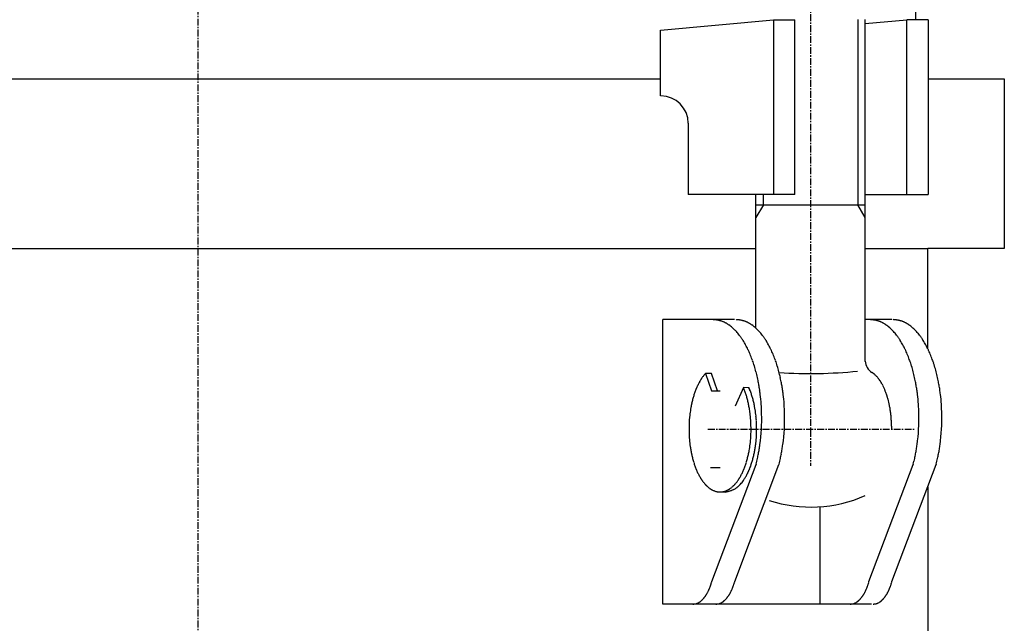
# Model space of a CAD drawing. Extents: x 1408 to 2181, y -781 to 189.
# Drawn here: x 1996 to 2176, y -578 to -467 of the extents above; entities that cross this region are included whole.
import ezdxf

# ---------------------------------------------------------------- set-up
doc = ezdxf.new("R2010")
doc.units = 0
doc.header["$MEASUREMENT"] = 0
doc.linetypes.add('DOT_CENTER', pattern=[2, 1.25, -0.25, 0.25, -0.25])
doc.layers.get('0').update_dxf_attribs({"linetype": 'CONTINUOUS'})
doc.layers.add('1', color=7, linetype='CONTINUOUS')
doc.layers.add('976', color=7, linetype='CONTINUOUS')

# ---------------------------------------------------------------- blocks, each defined once
blk = doc.blocks.new('_7__2')
at = {"layer": '1', "color": 2, "linetype": 'DOT_CENTER'}
for p, q in [((2140.35, -434.46), (2140.35, -549)), ((2121.55, -542.27), (2159.5, -542.27))]:
    blk.add_line(p, q, dxfattribs=at)
at = {"layer": '1', "color": 7, "linetype": 'CONTINUOUS'}
for p, q in [((2159.6, -467.49), (2159.6, -464.97)), ((2112.87, -469.34), (2133.58, -467.49)), ((2133.58, -467.49), (2133.58, -499.39)), ((2133.58, -467.49), (2137.49, -467.49)), ((2137.49, -499.39), (2137.49, -467.49)), ((2150.35, -529.92), (2150.35, -467.42)), ((2150.35, -468.17), (2157.93, -467.49)), ((2161.84, -467.49), (2157.93, -467.49)), ((2157.93, -499.39), (2157.93, -467.49)), ((2161.84, -467.49), (2161.84, -499.39)), ((2112.87, -481.39), (2112.87, -469.34)), ((2112.98, -481.39), (2112.87, -481.39)), ((2117.98, -486.39), (2117.98, -499.39)), ((2134.58, -499.39), (2117.98, -499.39)), ((2130.35, -523.84), (2130.35, -499.39)), ((2137.49, -499.39), (2134.58, -499.39)), ((2150.35, -499.39), (2159.17, -499.39)), ((2159.17, -499.39), (2161.84, -499.39)), ((2130.35, -501.27), (2150.35, -501.27)), ((2113.33, -574.27), (2113.33, -522.27)), ((2126.43, -522.27), (2113.33, -522.27)), ((2113.33, -574.27), (2113.33, -522.27)), ((2155.18, -522.27), (2150.35, -522.27)), ((2121.1, -532.13), (2122.23, -535.27)), ((2122.25, -532.13), (2121.11, -532.12)), ((2123.31, -535.27), (2122.25, -532.13)), ((2128.06, -534.7), (2126.57, -538.09)), ((2129.08, -534.74), (2128.06, -534.7)), ((2122.2, -535.27), (2123.78, -535.27)), ((2122.27, -570.16), (2130.36, -548.75)), ((2126.46, -570.16), (2134.55, -548.75)), ((2130.37, -548.69), (2130.36, -548.75)), ((2134.57, -548.69), (2134.55, -548.75)), ((2151.02, -570.16), (2159.11, -548.75)), ((2155.21, -570.16), (2163.31, -548.75)), ((2159.12, -548.69), (2159.11, -548.75)), ((2163.32, -548.69), (2163.31, -548.75)), ((2122.04, -549.27), (2123.78, -549.27)), ((2123.82, -553.77), (2124.74, -553.77)), ((2142.08, -574.27), (2142.08, -556.46)), ((2122.73, -574.27), (2113.33, -574.27)), ((2151.48, -574.27), (2122.73, -574.27))]:
    blk.add_line(p, q, dxfattribs=at)
at = {"layer": '1', "color": 2, "linetype": 'CONTINUOUS'}
for p, q in [((2148.99, -467.42), (2148.99, -501.27)), ((2131.7, -501.27), (2131.7, -499.39)), ((2131.7, -501.27), (2130.35, -503.61)), ((2150.35, -503.61), (2148.99, -501.27))]:
    blk.add_line(p, q, dxfattribs=at)
at = {"layer": '1', "color": 7, "linetype": 'CONTINUOUS'}
for centre, radius, start, end in [((2112.98, -486.39), 5, 0, 90), ((2114.62, -599.67), 77.8, 84.0639, 84.1746), ((2119.99, -548.04), 25.89, 83.7316, 84.0639), ((2121.13, -537.68), 15.47, 83.1763, 83.7316), ((2121.66, -533.23), 11, 82.3961, 83.1763), ((2121.99, -530.76), 8.5, 81.3885, 82.3961), ((2122.23, -529.18), 6.9, 80.1512, 81.3885), ((2122.42, -528.09), 5.8, 78.682, 80.1512), ((2122.58, -527.31), 5, 76.9797, 78.682), ((2122.71, -526.72), 4.39, 75.045, 76.9797), ((2122.83, -526.27), 3.92, 72.881, 75.045), ((2122.88, -526.1), 3.75, 70.4337, 72.881), ((2122.74, -526.51), 4.19, 68.2417, 70.4337), ((2122.72, -526.55), 4.23, 66.0639, 68.2417), ((2122.49, -527.06), 4.79, 64.137, 66.0639), ((2122.48, -527.09), 4.82, 62.2176, 64.137), ((2122.15, -527.72), 5.53, 60.541, 62.2176), ((2122.15, -527.72), 5.53, 58.8626, 60.541), ((2121.69, -528.49), 6.43, 57.4171, 58.8626), ((2121.71, -528.44), 6.38, 55.9601, 57.4171), ((2121.07, -529.4), 7.52, 54.7263, 55.9601), ((2121.12, -529.32), 7.44, 51.9253, 54.7263), ((2120.68, -529.88), 8.15, 49.3747, 51.9253), ((2120.68, -529.89), 8.16, 46.8328, 49.3747), ((2120.05, -530.56), 9.07, 44.5489, 46.8328), ((2118.82, -599.67), 77.8, 84.0639, 84.1746), ((2124.19, -548.04), 25.89, 83.7316, 84.0639), ((2125.32, -537.68), 15.47, 83.1763, 83.7316), ((2125.86, -533.23), 11, 82.3961, 83.1763), ((2126.19, -530.76), 8.5, 81.3885, 82.3961), ((2126.42, -529.18), 6.9, 80.1512, 81.3885), ((2126.61, -528.09), 5.8, 78.682, 80.1512), ((2126.77, -527.31), 5, 76.9797, 78.682), ((2126.91, -526.72), 4.39, 75.045, 76.9797), ((2127.03, -526.27), 3.92, 72.881, 75.045), ((2127.08, -526.1), 3.75, 70.4337, 72.881), ((2126.93, -526.51), 4.19, 68.2417, 70.4337), ((2126.92, -526.55), 4.23, 66.0639, 68.2417), ((2126.69, -527.06), 4.79, 64.137, 66.0639), ((2126.68, -527.09), 4.82, 62.2176, 64.137), ((2126.35, -527.72), 5.53, 60.541, 62.2176), ((2126.34, -527.72), 5.53, 58.8626, 60.541), ((2125.88, -528.49), 6.43, 57.4171, 58.8626), ((2125.91, -528.44), 6.38, 55.9601, 57.4171), ((2125.27, -529.4), 7.52, 54.7263, 55.9601), ((2125.32, -529.32), 7.44, 51.9253, 54.7263), ((2124.88, -529.88), 8.15, 49.3747, 51.9253), ((2124.87, -529.89), 8.16, 46.8328, 49.3747), ((2124.25, -530.56), 9.07, 44.5489, 46.8328), ((2143.37, -599.67), 77.8, 84.0639, 84.1746), ((2148.74, -548.04), 25.89, 83.7316, 84.0639), ((2149.88, -537.68), 15.47, 83.1763, 83.7316), ((2150.41, -533.23), 11, 82.3961, 83.1763), ((2150.74, -530.76), 8.5, 81.3885, 82.3961), ((2150.98, -529.18), 6.9, 80.1512, 81.3885), ((2151.17, -528.09), 5.8, 78.682, 80.1512), ((2151.33, -527.31), 5, 76.9797, 78.682), ((2151.46, -526.72), 4.39, 75.045, 76.9797), ((2151.59, -526.27), 3.92, 72.881, 75.045), ((2151.64, -526.1), 3.75, 70.4337, 72.881), ((2151.49, -526.51), 4.19, 68.2417, 70.4337), ((2151.47, -526.55), 4.23, 66.0639, 68.2417), ((2151.25, -527.06), 4.79, 64.137, 66.0639), ((2151.23, -527.09), 4.82, 62.2176, 64.137), ((2150.9, -527.72), 5.53, 60.541, 62.2176), ((2150.9, -527.72), 5.53, 58.8626, 60.541), ((2150.44, -528.49), 6.43, 57.4171, 58.8626), ((2150.47, -528.44), 6.38, 55.9601, 57.4171), ((2149.82, -529.4), 7.52, 54.7263, 55.9601), ((2149.87, -529.32), 7.44, 51.9253, 54.7263), ((2149.44, -529.88), 8.15, 49.3747, 51.9253), ((2149.43, -529.89), 8.16, 46.8328, 49.3747), ((2148.8, -530.56), 9.07, 44.5489, 46.8328), ((2147.57, -599.67), 77.8, 84.0639, 84.1746), ((2152.94, -548.04), 25.89, 83.7316, 84.0639), ((2154.08, -537.68), 15.47, 83.1763, 83.7316), ((2154.61, -533.23), 11, 82.3961, 83.1763), ((2154.94, -530.76), 8.5, 81.3885, 82.3961), ((2155.18, -529.18), 6.9, 80.1512, 81.3885), ((2155.37, -528.09), 5.8, 78.682, 80.1512), ((2155.52, -527.31), 5, 76.9797, 78.682), ((2155.66, -526.72), 4.39, 75.045, 76.9797), ((2155.78, -526.27), 3.92, 72.881, 75.045), ((2155.83, -526.1), 3.75, 70.4337, 72.881), ((2155.68, -526.51), 4.19, 68.2417, 70.4337), ((2155.67, -526.55), 4.23, 66.0639, 68.2417), ((2155.44, -527.06), 4.79, 64.137, 66.0639), ((2155.43, -527.09), 4.82, 62.2176, 64.137), ((2155.1, -527.72), 5.53, 60.541, 62.2176), ((2155.1, -527.72), 5.53, 58.8626, 60.541), ((2154.63, -528.49), 6.43, 57.4171, 58.8626), ((2154.66, -528.44), 6.38, 55.9601, 57.4171), ((2154.02, -529.4), 7.52, 54.7263, 55.9601), ((2154.07, -529.32), 7.44, 51.9253, 54.7263), ((2153.63, -529.88), 8.15, 49.3747, 51.9253), ((2153.62, -529.89), 8.16, 46.8328, 49.3747), ((2153, -530.56), 9.07, 44.5489, 46.8328), ((2120.02, -530.59), 9.12, 42.2767, 44.5489), ((2119.17, -531.36), 10.26, 39.9858, 42.2767), ((2118.98, -531.52), 10.52, 37.7494, 39.9858), ((2117.52, -532.65), 12.36, 36.7974, 37.7494), ((2118.57, -531.87), 11.05, 35.7325, 36.7974), ((2116.58, -533.3), 13.5, 34.8608, 35.7325), ((2117.86, -532.41), 11.94, 33.8751, 34.8608), ((2115.46, -534.02), 14.83, 33.0814, 33.8751), ((2124.21, -530.59), 9.12, 42.2767, 44.5489), ((2123.37, -531.36), 10.26, 39.9858, 42.2767), ((2123.17, -531.52), 10.52, 37.7494, 39.9858), ((2121.72, -532.65), 12.36, 36.7974, 37.7494), ((2122.76, -531.87), 11.05, 35.7325, 36.7974), ((2120.77, -533.3), 13.5, 34.8608, 35.7325), ((2122.05, -532.41), 11.94, 33.8751, 34.8608), ((2119.65, -534.02), 14.83, 33.0814, 33.8751), ((2148.77, -530.59), 9.12, 42.2767, 44.5489), ((2147.93, -531.36), 10.26, 39.9858, 42.2767), ((2147.73, -531.52), 10.52, 37.7494, 39.9858), ((2146.27, -532.65), 12.36, 36.7974, 37.7494), ((2147.32, -531.87), 11.05, 35.7325, 36.7974), ((2145.33, -533.3), 13.5, 34.8608, 35.7325), ((2146.61, -532.41), 11.94, 33.8751, 34.8608), ((2144.21, -534.02), 14.83, 33.0814, 33.8751), ((2152.97, -530.59), 9.12, 42.2767, 44.5489), ((2152.12, -531.36), 10.26, 39.9858, 42.2767), ((2151.93, -531.52), 10.52, 37.7494, 39.9858), ((2150.47, -532.65), 12.36, 36.7974, 37.7494), ((2151.52, -531.87), 11.05, 35.7325, 36.7974), ((2149.53, -533.3), 13.5, 34.8608, 35.7325), ((2150.81, -532.41), 11.94, 33.8751, 34.8608), ((2148.41, -534.02), 14.83, 33.0814, 33.8751), ((2117.04, -532.99), 12.95, 32.1724, 33.0814), ((2114.94, -534.31), 15.43, 30.4627, 32.1724), ((2115.23, -534.14), 15.09, 28.715, 30.4627), ((2113.22, -535.24), 17.38, 27.198, 28.715), ((2113.61, -535.04), 16.95, 25.6424, 27.198), ((2121.23, -532.99), 12.95, 32.1724, 33.0814), ((2119.13, -534.31), 15.43, 30.4627, 32.1724), ((2119.43, -534.14), 15.09, 28.715, 30.4627), ((2117.42, -535.24), 17.38, 27.198, 28.715), ((2117.8, -535.04), 16.95, 25.6424, 27.198), ((2145.79, -532.99), 12.95, 32.1724, 33.0814), ((2143.69, -534.31), 15.43, 30.4627, 32.1724), ((2143.98, -534.14), 15.09, 28.715, 30.4627), ((2141.97, -535.24), 17.38, 27.198, 28.715), ((2142.36, -535.04), 16.95, 25.6424, 27.198), ((2149.99, -532.99), 12.95, 32.1724, 33.0814), ((2147.88, -534.31), 15.43, 30.4627, 32.1724), ((2148.18, -534.14), 15.09, 28.715, 30.4627), ((2146.17, -535.24), 17.38, 27.198, 28.715), ((2146.55, -535.04), 16.95, 25.6424, 27.198), ((2110.01, -536.77), 20.94, 25.0129, 25.6424), ((2112.33, -535.69), 18.38, 23.507, 25.0129), ((2109.08, -537.1), 21.91, 22.184, 23.507), ((2110.7, -536.44), 20.17, 20.7465, 22.184), ((2106.76, -537.93), 24.38, 19.5573, 20.7465), ((2114.2, -536.77), 20.94, 25.0129, 25.6424), ((2116.52, -535.69), 18.38, 23.507, 25.0129), ((2113.28, -537.1), 21.91, 22.184, 23.507), ((2114.89, -536.44), 20.17, 20.7465, 22.184), ((2110.96, -537.93), 24.38, 19.5573, 20.7465), ((2138.76, -536.77), 20.94, 25.0129, 25.6424), ((2141.08, -535.69), 18.38, 23.507, 25.0129), ((2137.84, -537.1), 21.91, 22.184, 23.507), ((2139.45, -536.44), 20.17, 20.7465, 22.184), ((2135.51, -537.93), 24.38, 19.5573, 20.7465), ((2142.96, -536.77), 20.94, 25.0129, 25.6424), ((2145.27, -535.69), 18.38, 23.507, 25.0129), ((2142.03, -537.1), 21.91, 22.184, 23.507), ((2143.65, -536.44), 20.17, 20.7465, 22.184), ((2139.71, -537.93), 24.38, 19.5573, 20.7465), ((2108.8, -537.21), 22.22, 18.2522, 19.5573), ((2103.99, -538.79), 27.28, 17.1486, 18.2522), ((2106.87, -537.9), 24.27, 15.8627, 17.1486), ((2113, -537.21), 22.22, 18.2522, 19.5573), ((2108.19, -538.79), 27.28, 17.1486, 18.2522), ((2111.06, -537.9), 24.27, 15.8627, 17.1486), ((2152.81, -529.8), 2.47, -178.4185, -120.857), ((2137.55, -537.21), 22.22, 18.2522, 19.5573), ((2132.75, -538.79), 27.28, 17.1486, 18.2522), ((2135.62, -537.9), 24.27, 15.8627, 17.1486), ((2141.75, -537.21), 22.22, 18.2522, 19.5573), ((2136.94, -538.79), 27.28, 17.1486, 18.2522), ((2139.82, -537.9), 24.27, 15.8627, 17.1486), ((2127.4, -537.69), 8.41, 145.9553, 146.915), ((2127.28, -537.61), 8.27, 144.9793, 145.9553), ((2126.87, -537.32), 7.77, 142.9008, 144.9793), ((2126.4, -536.97), 7.18, 140.6527, 142.9008), ((2126.09, -536.71), 6.77, 138.4144, 140.6527), ((2125.61, -536.28), 6.13, 137.2578, 138.4144), ((2101.94, -539.3), 29.39, 14.8008, 15.8627), ((2105.25, -538.43), 25.97, 13.5992, 14.8008), ((2099.49, -539.82), 31.9, 12.6208, 13.5992), ((2103.36, -538.96), 27.93, 11.4737, 12.6208), ((2106.14, -539.3), 29.39, 14.8008, 15.8627), ((2109.44, -538.43), 25.97, 13.5992, 14.8008), ((2140.35, -448.21), 83.91, -93.937, -84.116), ((2103.68, -539.82), 31.9, 12.6208, 13.5992), ((2107.55, -538.96), 27.93, 11.4737, 12.6208), ((2150.08, -534.33), 2.83, 56.9865, 58.9561), ((2149.83, -534.72), 3.29, 55.2913, 56.9865), ((2149.81, -534.74), 3.32, 53.6059, 55.2913), ((2149.44, -535.24), 3.94, 52.1838, 53.6059), ((2149.45, -535.24), 3.94, 50.7604, 52.1838), ((2148.91, -535.9), 4.78, 49.5898, 50.7604), ((2148.94, -535.86), 4.74, 46.8823, 49.5898), ((2148.61, -536.22), 5.22, 44.4336, 46.8823), ((2148.6, -536.23), 5.24, 41.9958, 44.4336), ((2148.12, -536.66), 5.88, 39.8276, 41.9958), ((2148.08, -536.69), 5.93, 37.6765, 39.8276), ((2130.7, -539.3), 29.39, 14.8008, 15.8627), ((2134, -538.43), 25.97, 13.5992, 14.8008), ((2128.24, -539.82), 31.9, 12.6208, 13.5992), ((2132.11, -538.96), 27.93, 11.4737, 12.6208), ((2134.89, -539.3), 29.39, 14.8008, 15.8627), ((2138.2, -538.43), 25.97, 13.5992, 14.8008), ((2132.44, -539.82), 31.9, 12.6208, 13.5992), ((2136.31, -538.96), 27.93, 11.4737, 12.6208), ((2131.74, -539.97), 13.32, 156.82, 157.5003), ((2131.15, -539.72), 12.69, 156.1054, 156.82), ((2130.92, -539.62), 12.43, 155.3762, 156.1054), ((2130.36, -539.36), 11.81, 153.8411, 155.3762), ((2129.62, -539), 10.99, 152.1909, 153.8411), ((2129.14, -538.74), 10.44, 150.4546, 152.1909), ((2128.56, -538.42), 9.78, 148.7021, 150.4546), ((2127.99, -538.07), 9.11, 147.8164, 148.7021), ((2127.86, -537.99), 8.95, 146.915, 147.8164), ((2115.89, -539.94), 13.24, 22.4977, 23.1821), ((2116.64, -540.12), 13.55, 22.0082, 23.4139), ((2098.33, -539.98), 33.06, 9.9824, 11.4737), ((2100.65, -539.57), 30.71, 8.3765, 9.9824), ((2102.53, -539.98), 33.06, 9.9824, 11.4737), ((2104.85, -539.57), 30.71, 8.3765, 9.9824), ((2147.28, -537.31), 6.94, 36.6214, 37.6765), ((2147.85, -536.89), 6.24, 35.4472, 36.6214), ((2146.78, -537.65), 7.55, 34.4765, 35.4472), ((2147.46, -537.18), 6.72, 33.3863, 34.4765), ((2146.17, -538.03), 8.26, 32.4989, 33.3863), ((2147, -537.5), 7.28, 31.491, 32.4989), ((2145.45, -538.45), 9.11, 30.6851, 31.491), ((2146.47, -537.84), 7.91, 29.7577, 30.6851), ((2144.57, -538.93), 10.1, 29.031, 29.7577), ((2145.85, -538.22), 8.64, 28.1818, 29.031), ((2144.2, -539.1), 10.51, 26.6081, 28.1818), ((2144.56, -538.93), 10.11, 24.9738, 26.6081), ((2143.04, -539.63), 11.78, 23.5714, 24.9738), ((2127.08, -539.98), 33.06, 9.9824, 11.4737), ((2129.4, -539.57), 30.71, 8.3765, 9.9824), ((2131.28, -539.98), 33.06, 9.9824, 11.4737), ((2133.6, -539.57), 30.71, 8.3765, 9.9824), ((2135.87, -541.36), 17.69, 164.1035, 165.3119), ((2134.8, -541.06), 16.57, 162.9013, 164.1035), ((2134.29, -540.9), 16.04, 161.6594, 162.9013), ((2133.29, -540.57), 14.98, 160.33, 161.6594), ((2132.87, -540.42), 14.53, 158.9594, 160.33), ((2132.05, -540.1), 13.65, 157.5003, 158.9594), ((2115.48, -540.12), 13.69, 21.0426, 22.4977), ((2114.73, -540.4), 14.49, 19.668, 21.0426), ((2114.23, -540.58), 15.03, 18.3426, 19.668), ((2113.32, -540.89), 15.99, 17.0967, 18.3426), ((2112.71, -541.07), 16.63, 15.8985, 17.0967), ((2111.74, -541.35), 17.63, 14.6861, 15.8985), ((2116.47, -540.19), 13.73, 20.5563, 22.0082), ((2115.39, -540.59), 14.89, 19.2167, 20.5563), ((2115.2, -540.66), 15.09, 17.8954, 19.2167), ((2113.88, -541.09), 16.47, 16.6848, 17.8954), ((2113.67, -541.15), 16.7, 15.4474, 16.6848), ((2095.66, -540.3), 35.75, 6.9971, 8.3765), ((2097.57, -540.07), 33.83, 3.9912, 6.9971), ((2099.86, -540.3), 35.75, 6.9971, 8.3765), ((2101.77, -540.07), 33.83, 3.9912, 6.9971), ((2143.49, -539.43), 11.29, 22.108, 23.5714), ((2141.54, -540.23), 13.4, 20.8753, 22.108), ((2142.13, -540), 12.77, 19.4516, 20.8753), ((2139.89, -540.8), 15.15, 18.2518, 19.4516), ((2141.37, -540.31), 13.59, 17.583, 18.2518), ((2137.79, -541.44), 17.34, 17.0587, 17.583), ((2140.56, -540.59), 14.44, 16.4294, 17.0587), ((2136.43, -541.81), 18.75, 15.9445, 16.4294), ((2124.42, -540.3), 35.75, 6.9971, 8.3765), ((2126.32, -540.07), 33.83, 3.9912, 6.9971), ((2128.61, -540.3), 35.75, 6.9971, 8.3765), ((2130.52, -540.07), 33.83, 3.9912, 6.9971), ((2138.64, -541.96), 20.51, 169.8097, 171.4468), ((2138.47, -541.94), 20.35, 168.7594, 169.8097), ((2137.23, -541.69), 19.08, 167.6395, 168.7594), ((2137.09, -541.66), 18.94, 166.511, 167.6395), ((2136.01, -541.4), 17.82, 165.3119, 166.511), ((2111.5, -541.41), 17.88, 13.4911, 14.6861), ((2110.54, -541.64), 18.87, 12.3585, 13.4911), ((2110.26, -541.7), 19.15, 11.2426, 12.3585), ((2109.16, -541.92), 20.27, 10.1882, 11.2426), ((2108.79, -541.99), 20.65, 8.0198, 10.1882), ((2112.48, -541.48), 17.93, 14.2552, 15.4474), ((2112.58, -541.45), 17.83, 13.0562, 14.2552), ((2111.24, -541.76), 19.21, 11.9433, 13.0562), ((2111.36, -541.74), 19.08, 10.8227, 11.9433), ((2109.95, -542.01), 20.52, 9.2107, 10.8227), ((2093.98, -540.32), 37.42, 1.2655, 3.9912), ((2098.18, -540.32), 37.42, 1.2655, 3.9912), ((2139.64, -540.89), 15.41, 15.3544, 15.9445), ((2137.1, -541.59), 18.05, 11.6053, 15.3544), ((2140.75, -540.84), 14.31, 10.2425, 11.6053), ((2138.01, -541.33), 17.1, 7.8954, 10.2425), ((2122.73, -540.32), 37.42, 1.2655, 3.9912), ((2126.93, -540.32), 37.42, 1.2655, 3.9912), ((2141.06, -542.26), 22.95, 174.5406, -179.4818), ((2139.91, -542.15), 21.8, 173.0004, 174.5406), ((2139.73, -542.13), 21.62, 171.4468, 173.0004), ((2107.49, -542.17), 21.97, 6.4911, 8.0198), ((2107.55, -542.16), 21.9, 4.9579, 6.4911), ((2109.79, -542.03), 20.68, 7.587, 9.2107), ((2108.66, -542.18), 21.82, 6.0484, 7.587), ((2108.42, -542.21), 22.06, 3.9958, 6.0484), ((2095.69, -540.28), 35.71, -7.7636, 1.2655), ((2099.89, -540.28), 35.71, -7.7636, 1.2655), ((2138.61, -541.25), 16.5, 6.644, 7.8954), ((2131.23, -542.11), 23.92, 5.781, 6.644), ((2134.18, -541.81), 20.96, 4.7953, 5.781), ((2120.58, -542.95), 34.61, 4.1981, 4.7953), ((2124.45, -540.28), 35.71, -7.7636, 1.2655), ((2128.64, -540.28), 35.71, -7.7636, 1.2655), ((2106.41, -542.26), 23.04, 0.4837, 4.9579), ((2107.59, -542.27), 22.89, -0.506, 3.9958), ((2126.45, -542.52), 28.72, 3.4778, 4.1981), ((2092.96, -544.56), 62.27, 3.1455, 3.4778), ((2109.82, -543.63), 45.39, 2.6893, 3.1455), ((1855.49, -555.58), 300, 2.6202, 2.6893), ((2048.16, -546.76), 107.13, 2.4268, 2.6202), ((2141.51, -542.26), 23.4, -179.4818, -175.0766), ((2106.24, -542.26), 23.22, -5.425, 0.4837), ((2107.6, -542.27), 22.88, -5.0098, -0.506), ((2139.07, -542.47), 20.96, -175.0766, -173.4744), ((2141.1, -542.23), 23.01, -173.4744, -172.0146), ((2138.14, -542.65), 20.01, -172.0146, -169.7773), ((2109.74, -542.71), 19.69, -10.2247, -8.5187), ((2106.84, -542.27), 22.62, -8.5187, -7.0341), ((2108.58, -542.49), 20.87, -7.0341, -5.425), ((2110.58, -542.64), 19.88, -10.8632, -8.6367), ((2108.63, -542.34), 21.84, -8.6367, -6.5875), ((2109.2, -542.41), 21.28, -6.5875, -5.0098), ((2101.3, -541.05), 30.05, -9.3988, -7.7636), ((2105.49, -541.05), 30.05, -9.3988, -7.7636), ((2130.05, -541.05), 30.05, -9.3988, -7.7636), ((2134.25, -541.05), 30.05, -9.3988, -7.7636), ((2139.79, -542.35), 21.69, -169.7773, -168.7919), ((2136.21, -543.06), 18.04, -168.7919, -167.607), ((2138.22, -542.62), 20.09, -167.607, -166.5434), ((2135.12, -543.36), 16.91, -166.5434, -165.2794), ((2112.49, -543.38), 16.85, -14.7226, -13.4546), ((2109.27, -542.6), 20.17, -13.4546, -12.395), ((2111.41, -543.07), 17.98, -12.395, -11.2061), ((2107.68, -542.34), 21.78, -11.2061, -10.2247), ((2111.56, -542.84), 18.88, -14.2305, -13.0982), ((2112.37, -543.02), 18.05, -13.0982, -11.9137), ((2110.11, -542.55), 20.35, -11.9137, -10.8632), ((2103.24, -541.54), 28.05, -12.5563, -10.8044), ((2096.46, -540.24), 34.96, -10.8044, -9.3988), ((2107.44, -541.54), 28.05, -12.5563, -10.8044), ((2100.65, -540.24), 34.96, -10.8044, -9.3988), ((2132, -541.54), 28.05, -12.5563, -10.8044), ((2125.21, -540.24), 34.96, -10.8044, -9.3988), ((2136.19, -541.54), 28.05, -12.5563, -10.8044), ((2129.41, -540.24), 34.96, -10.8044, -9.3988), ((2136.84, -542.91), 18.69, -165.2794, -164.1359), ((2133.99, -543.72), 15.72, -164.1359, -162.8689), ((2135.14, -543.37), 16.92, -162.8689, -161.6918), ((2132.63, -544.2), 14.29, -161.6918, -160.2975), ((2133.54, -543.87), 15.26, -160.2975, -158.9918), ((2113.97, -543.85), 15.3, -21.0062, -19.7045), ((2114.97, -544.21), 14.25, -19.7045, -18.3062), ((2112.37, -543.35), 16.98, -18.3062, -17.1332), ((2113.62, -543.73), 15.67, -17.1332, -15.8621), ((2110.65, -542.89), 18.76, -15.8621, -14.7226), ((2115.6, -544.01), 14.66, -21.9562, -20.596), ((2115.97, -544.15), 14.28, -20.596, -19.1995), ((2114.33, -543.58), 16, -19.1995, -17.954), ((2114.76, -543.72), 15.55, -17.954, -16.6723), ((2112.81, -543.14), 17.59, -16.6723, -15.498), ((2113.51, -543.33), 16.86, -15.498, -14.2305), ((2106.18, -542.34), 25.01, -14.7132, -13.4717), ((2097.52, -540.26), 33.92, -13.4717, -12.5563), ((2110.38, -542.34), 25.01, -14.7132, -13.4717), ((2101.71, -540.26), 33.92, -13.4717, -12.5563), ((2134.93, -542.34), 25.01, -14.7132, -13.4717), ((2126.27, -540.26), 33.92, -13.4717, -12.5563), ((2139.13, -542.34), 25.01, -14.7132, -13.4717), ((2130.47, -540.26), 33.92, -13.4717, -12.5563), ((2131.51, -544.65), 13.07, -158.9918, -157.4679), ((2133.03, -544.02), 14.73, -157.4679, -156.8524), ((2130.19, -545.23), 11.63, -156.8524, -156.073), ((2131.3, -544.74), 12.85, -156.073, -154.6621), ((2129.47, -545.61), 10.83, -154.6621, -152.9875), ((2129.85, -545.41), 11.25, -152.9875, -151.3764), ((2128.46, -546.17), 9.66, -151.3764, -149.5), ((2118.66, -545.92), 10.18, -31.2634, -29.5799), ((2118.78, -545.98), 10.04, -29.5799, -27.7747), ((2117.52, -545.32), 11.46, -27.7747, -26.1934), ((2117.66, -545.39), 11.3, -26.1934, -24.5893), ((2115.46, -544.38), 13.73, -24.5893, -23.9291), ((2117.43, -545.26), 11.57, -23.9291, -23.1456), ((2114.44, -543.98), 14.82, -23.1456, -22.5341), ((2116.09, -544.66), 13.04, -22.5341, -21.0062), ((2120.31, -546.21), 9.47, -31.7862, -29.9756), ((2120.38, -546.25), 9.39, -29.9756, -29.0091), ((2119.46, -545.74), 10.44, -29.0091, -28.1397), ((2119.77, -545.91), 10.08, -28.1397, -27.2391), ((2118.69, -545.35), 11.3, -27.2391, -26.4349), ((2119.07, -545.54), 10.87, -26.4349, -25.5986), ((2117.81, -544.94), 12.27, -25.5986, -24.8577), ((2118.28, -545.15), 11.75, -24.8577, -24.0838), ((2116.79, -544.49), 13.38, -24.0838, -23.4042), ((2116.99, -544.57), 13.17, -23.4042, -21.9562), ((2129.19, -545.74), 10.52, -149.5, -148.7326), ((2127.49, -546.77), 8.53, -148.7326, -147.786), ((2128.4, -546.2), 9.6, -147.786, -146.9454), ((2126.98, -547.12), 7.91, -146.9454, -145.9249), ((2127.74, -546.61), 8.82, -145.9249, -145.0097), ((2126.54, -547.45), 7.36, -145.0097, -143.9138), ((2126.89, -547.2), 7.79, -143.9138, -141.8411), ((2126.04, -547.86), 6.71, -141.8411, -139.4346), ((2126.32, -547.62), 7.08, -139.4346, -138.4347), ((2125.45, -548.39), 5.92, -138.4347, -137.2374), ((2125.83, -548.04), 6.43, -137.2374, -136.1362), ((2125.12, -548.73), 5.45, -136.1362, -134.8356), ((2125.42, -548.43), 5.87, -134.8356, -133.6294), ((2124.84, -549.03), 5.03, -133.6294, -132.2224), ((2124.95, -548.92), 5.19, -132.2224, -129.494), ((2122.73, -549.04), 5.02, -50.5516, -47.7319), ((2122.47, -548.76), 5.4, -47.7319, -45.1095), ((2122.09, -548.38), 5.95, -45.1095, -43.9186), ((2122.16, -548.44), 5.85, -43.9186, -42.7077), ((2121.67, -547.99), 6.51, -42.7077, -41.6201), ((2121.63, -547.96), 6.57, -41.6201, -39.3128), ((2120.98, -547.43), 7.41, -39.3128, -37.1337), ((2120.89, -547.36), 7.52, -37.1337, -34.9863), ((2124.3, -549.67), 4.17, -49.7734, -48.0662), ((2119.76, -546.57), 8.9, -34.9863, -34.0791), ((2124.51, -549.89), 3.86, -48.0662, -46.2164), ((2120.63, -547.16), 7.85, -34.0791, -33.0505), ((2123.56, -548.9), 5.23, -46.2164, -44.8468), ((2119.08, -546.15), 9.7, -33.0505, -32.2181), ((2123.93, -549.27), 4.71, -44.8468, -43.3224), ((2120.13, -546.81), 8.45, -32.2181, -31.2634), ((2122.4, -547.83), 6.82, -43.3224, -42.2665), ((2123.08, -548.45), 5.89, -42.2665, -41.0448), ((2121.07, -546.7), 8.57, -41.0448, -35.4637), ((2120.88, -546.57), 8.79, -35.4637, -31.7862), ((2124.51, -549.45), 4.5, -129.494, -126.3466), ((2124.6, -549.32), 4.66, -126.3466, -125.0052), ((2124.25, -549.82), 4.05, -125.0052, -123.4616), ((2124.4, -549.6), 4.31, -123.4616, -122.0109), ((2124.11, -550.06), 3.78, -122.0109, -120.3538), ((2124.22, -549.87), 3.99, -120.3538, -118.7855), ((2123.99, -550.29), 3.52, -118.7855, -117.0073), ((2124.07, -550.13), 3.69, -117.0073, -115.3149), ((2123.9, -550.5), 3.28, -115.3149, -113.4102), ((2123.96, -550.36), 3.43, -113.4102, -111.5899), ((2123.84, -550.66), 3.11, -111.5899, -107.7311), ((2123.84, -550.67), 3.1, -107.7311, -102.1574), ((2123.79, -550.87), 2.9, -102.1574, -98.1813), ((2123.8, -550.85), 2.92, -98.1813, -94.2375), ((2123.78, -551.07), 2.7, -94.2375, -89.9724), ((2123.78, -551), 2.77, -89.9724, -85.8176), ((2123.77, -550.93), 2.84, -85.8176, -81.7636), ((2123.75, -550.79), 2.98, -81.7636, -77.8977), ((2123.74, -550.73), 3.04, -77.8977, -72.2138), ((2123.69, -550.57), 3.21, -72.2138, -68.4652), ((2110.7, -492.04), 63.31, -77.1942, -77.0003), ((2123.68, -550.54), 3.24, -68.4652, -66.5347), ((2121.44, -538.42), 15.69, -77.099, -76.3184), ((2123.58, -550.32), 3.48, -66.5347, -64.7402), ((2123.59, -550.33), 3.47, -64.7402, -62.9376), ((2121.46, -538.53), 15.59, -76.3184, -75.5356), ((2123.46, -550.08), 3.75, -62.9376, -61.2696), ((2123.47, -550.1), 3.73, -61.2696, -59.5911), ((2123.31, -549.83), 4.04, -59.5911, -58.0442), ((2123.45, -546.2), 7.66, -75.5356, -73.9512), ((2123.33, -549.86), 4.01, -58.0442, -56.4833), ((2123.14, -549.57), 4.35, -56.4833, -53.6077), ((2123.49, -546.37), 7.49, -73.9512, -72.3406), ((2122.97, -549.34), 4.64, -53.6077, -50.5516), ((2124.28, -548.83), 4.91, -72.3406, -69.9012), ((2124.32, -548.96), 4.77, -69.9012, -67.4098), ((2124.8, -550.09), 3.54, -67.4098, -64.0722), ((2124.82, -550.15), 3.47, -64.0722, -60.6827), ((2125.14, -550.71), 2.83, -60.6827, -54.0397), ((2124.8, -550.24), 3.42, -54.0397, -51.9727), ((2124.91, -550.39), 3.22, -51.9727, -49.7734), ((2140.35, -531.52), 25, -107.7107, -66.4218), ((2112.21, -567.45), 10.41, -19.1768, -18.1626), ((2111.22, -567.13), 11.45, -18.1626, -17.2278), ((2111.54, -567.23), 11.12, -17.2278, -16.2654), ((2110.41, -566.9), 12.29, -16.2654, -15.3844), ((2116.41, -567.45), 10.41, -19.1768, -18.1626), ((2115.42, -567.13), 11.45, -18.1626, -17.2278), ((2115.73, -567.23), 11.12, -17.2278, -16.2654), ((2114.61, -566.9), 12.29, -16.2654, -15.3844), ((2140.96, -567.45), 10.41, -19.1768, -18.1626), ((2139.98, -567.13), 11.45, -18.1626, -17.2278), ((2140.29, -567.23), 11.12, -17.2278, -16.2654), ((2139.16, -566.9), 12.29, -16.2654, -15.3844), ((2145.16, -567.45), 10.41, -19.1768, -18.1626), ((2144.17, -567.13), 11.45, -18.1626, -17.2278), ((2144.49, -567.23), 11.12, -17.2278, -16.2654), ((2143.36, -566.9), 12.29, -16.2654, -15.3844), ((2116.33, -569.47), 5.81, -34.462, -32.9533), ((2115.8, -569.13), 6.45, -32.9533, -32.047), ((2116.02, -569.27), 6.18, -32.047, -31.1013), ((2115.35, -568.86), 6.97, -31.1013, -30.2629), ((2115.53, -568.97), 6.76, -30.2629, -28.888), ((2114.82, -568.58), 7.57, -28.888, -27.6604), ((2115.05, -568.7), 7.31, -27.6604, -26.8131), ((2114.27, -568.3), 8.19, -26.8131, -25.6573), ((2114.31, -568.32), 8.14, -25.6573, -24.4536), ((2113.57, -567.98), 8.95, -24.4536, -23.3592), ((2113.63, -568.01), 8.89, -23.3592, -22.2571), ((2112.78, -567.66), 9.81, -22.2571, -21.2099), ((2112.95, -567.73), 9.62, -21.2099, -20.1424), ((2112, -567.38), 10.64, -20.1424, -19.1768), ((2120.53, -569.47), 5.81, -34.462, -32.9533), ((2119.99, -569.13), 6.45, -32.9533, -32.047), ((2120.22, -569.27), 6.18, -32.047, -31.1013), ((2119.54, -568.86), 6.97, -31.1013, -30.2629), ((2119.73, -568.97), 6.76, -30.2629, -28.888), ((2119.02, -568.58), 7.57, -28.888, -27.6604), ((2119.24, -568.7), 7.31, -27.6604, -26.8131), ((2118.46, -568.3), 8.19, -26.8131, -25.6573), ((2118.5, -568.32), 8.14, -25.6573, -24.4536), ((2117.76, -567.98), 8.95, -24.4536, -23.3592), ((2117.82, -568.01), 8.89, -23.3592, -22.2571), ((2116.97, -567.66), 9.81, -22.2571, -21.2099), ((2117.15, -567.73), 9.62, -21.2099, -20.1424), ((2116.19, -567.38), 10.64, -20.1424, -19.1768), ((2145.08, -569.47), 5.81, -34.462, -32.9533), ((2144.55, -569.13), 6.45, -32.9533, -32.047), ((2144.78, -569.27), 6.18, -32.047, -31.1013), ((2144.1, -568.86), 6.97, -31.1013, -30.2629), ((2144.28, -568.97), 6.76, -30.2629, -28.888), ((2143.57, -568.58), 7.57, -28.888, -27.6604), ((2143.8, -568.7), 7.31, -27.6604, -26.8131), ((2143.02, -568.3), 8.19, -26.8131, -25.6573), ((2143.06, -568.32), 8.14, -25.6573, -24.4536), ((2142.32, -567.98), 8.95, -24.4536, -23.3592), ((2142.38, -568.01), 8.89, -23.3592, -22.2571), ((2141.53, -567.66), 9.81, -22.2571, -21.2099), ((2141.7, -567.73), 9.62, -21.2099, -20.1424), ((2140.75, -567.38), 10.64, -20.1424, -19.1768), ((2149.28, -569.47), 5.81, -34.462, -32.9533), ((2148.75, -569.13), 6.45, -32.9533, -32.047), ((2148.97, -569.27), 6.18, -32.047, -31.1013), ((2148.3, -568.86), 6.97, -31.1013, -30.2629), ((2148.48, -568.97), 6.76, -30.2629, -28.888), ((2147.77, -568.58), 7.57, -28.888, -27.6604), ((2148, -568.7), 7.31, -27.6604, -26.8131), ((2147.22, -568.3), 8.19, -26.8131, -25.6573), ((2147.26, -568.32), 8.14, -25.6573, -24.4536), ((2146.52, -567.98), 8.95, -24.4536, -23.3592), ((2146.57, -568.01), 8.89, -23.3592, -22.2571), ((2145.72, -567.66), 9.81, -22.2571, -21.2099), ((2145.9, -567.73), 9.62, -21.2099, -20.1424), ((2144.94, -567.38), 10.64, -20.1424, -19.1768), ((2117.52, -561.54), 12.8, -84.1974, -83.8804), ((2116.5, -552.01), 22.38, -83.8804, -83.6993), ((2118.41, -569.33), 4.95, -83.6993, -82.8821), ((2118.3, -568.4), 5.89, -82.8821, -82.1966), ((2118.68, -571.23), 3.04, -82.1966, -80.8695), ((2118.64, -570.92), 3.35, -80.8695, -79.6681), ((2118.85, -572.08), 2.17, -79.6681, -77.8197), ((2118.81, -571.93), 2.32, -77.8197, -76.0939), ((2118.97, -572.55), 1.69, -76.0939, -73.7221), ((2118.96, -572.52), 1.72, -73.7221, -70.1606), ((2119.06, -572.8), 1.41, -70.1606, -68.6597), ((2118.75, -572.01), 2.26, -68.6597, -67.7193), ((2119.02, -572.67), 1.56, -67.7193, -66.3502), ((2118.59, -571.68), 2.63, -66.3502, -65.5397), ((2118.97, -572.51), 1.72, -65.5397, -64.2984), ((2118.36, -571.25), 3.12, -64.2984, -63.6133), ((2118.9, -572.33), 1.91, -63.6133, -62.495), ((2118.4, -571.39), 2.98, -62.495, -56.5142), ((2118.41, -571.4), 2.97, -56.5142, -52.6681), ((2118.21, -571.14), 3.29, -52.6681, -51.2072), ((2118.28, -571.22), 3.18, -51.2072, -49.6985), ((2117.99, -570.88), 3.64, -49.6985, -48.3776), ((2118.07, -570.98), 3.5, -48.3776, -47.0061), ((2117.74, -570.62), 3.99, -47.0061, -45.1164), ((2117.74, -570.61), 4, -45.1164, -43.1895), ((2117.4, -570.29), 4.47, -43.1895, -41.4652), ((2117.44, -570.33), 4.4, -41.4652, -40.2993), ((2117.08, -570.03), 4.87, -40.2993, -38.6109), ((2117.05, -570), 4.92, -38.6109, -37.4958), ((2116.72, -569.75), 5.34, -37.4958, -36.4681), ((2116.73, -569.75), 5.33, -36.4681, -35.4378), ((2116.33, -569.48), 5.81, -35.4378, -34.462), ((2121.72, -561.54), 12.8, -84.1974, -83.8804), ((2120.7, -552.01), 22.38, -83.8804, -83.6993), ((2122.61, -569.33), 4.95, -83.6993, -82.8821), ((2122.49, -568.4), 5.89, -82.8821, -82.1966), ((2122.88, -571.23), 3.04, -82.1966, -80.8695), ((2122.83, -570.92), 3.35, -80.8695, -79.6681), ((2123.04, -572.08), 2.17, -79.6681, -77.8197), ((2123.01, -571.93), 2.32, -77.8197, -76.0939), ((2123.16, -572.55), 1.69, -76.0939, -73.7221), ((2123.15, -572.52), 1.72, -73.7221, -70.1606), ((2123.26, -572.8), 1.41, -70.1606, -68.6597), ((2122.95, -572.01), 2.26, -68.6597, -67.7193), ((2123.22, -572.67), 1.56, -67.7193, -66.3502), ((2122.79, -571.68), 2.63, -66.3502, -65.5397), ((2123.16, -572.51), 1.72, -65.5397, -64.2984), ((2122.56, -571.25), 3.12, -64.2984, -63.6133), ((2123.09, -572.33), 1.91, -63.6133, -62.495), ((2122.6, -571.39), 2.98, -62.495, -56.5142), ((2122.61, -571.4), 2.97, -56.5142, -52.6681), ((2122.41, -571.14), 3.29, -52.6681, -51.2072), ((2122.48, -571.22), 3.18, -51.2072, -49.6985), ((2122.18, -570.88), 3.64, -49.6985, -48.3776), ((2122.27, -570.98), 3.5, -48.3776, -47.0061), ((2121.94, -570.62), 3.99, -47.0061, -45.1164), ((2121.93, -570.61), 4, -45.1164, -43.1895), ((2121.59, -570.29), 4.47, -43.1895, -41.4652), ((2121.64, -570.33), 4.4, -41.4652, -40.2993), ((2121.28, -570.03), 4.87, -40.2993, -38.6109), ((2121.24, -570), 4.92, -38.6109, -37.4958), ((2120.91, -569.75), 5.34, -37.4958, -36.4681), ((2120.92, -569.75), 5.33, -36.4681, -35.4378), ((2120.53, -569.48), 5.81, -35.4378, -34.462), ((2146.27, -561.54), 12.8, -84.1974, -83.8804), ((2145.25, -552.01), 22.38, -83.8804, -83.6993), ((2147.17, -569.33), 4.95, -83.6993, -82.8821), ((2147.05, -568.4), 5.89, -82.8821, -82.1966), ((2147.44, -571.23), 3.04, -82.1966, -80.8695), ((2147.39, -570.92), 3.35, -80.8695, -79.6681), ((2147.6, -572.08), 2.17, -79.6681, -77.8197), ((2147.57, -571.93), 2.32, -77.8197, -76.0939), ((2147.72, -572.55), 1.69, -76.0939, -73.7221), ((2147.71, -572.52), 1.72, -73.7221, -70.1606), ((2147.81, -572.8), 1.41, -70.1606, -68.6597), ((2147.51, -572.01), 2.26, -68.6597, -67.7193), ((2147.77, -572.67), 1.56, -67.7193, -66.3502), ((2147.34, -571.68), 2.63, -66.3502, -65.5397), ((2147.72, -572.51), 1.72, -65.5397, -64.2984), ((2147.11, -571.25), 3.12, -64.2984, -63.6133), ((2147.65, -572.33), 1.91, -63.6133, -62.495), ((2147.16, -571.39), 2.98, -62.495, -56.5142), ((2147.16, -571.4), 2.97, -56.5142, -52.6681), ((2146.97, -571.14), 3.29, -52.6681, -51.2072), ((2147.03, -571.22), 3.18, -51.2072, -49.6985), ((2146.74, -570.88), 3.64, -49.6985, -48.3776), ((2146.83, -570.98), 3.5, -48.3776, -47.0061), ((2146.5, -570.62), 3.99, -47.0061, -45.1164), ((2146.49, -570.61), 4, -45.1164, -43.1895), ((2146.15, -570.29), 4.47, -43.1895, -41.4652), ((2146.2, -570.33), 4.4, -41.4652, -40.2993), ((2145.84, -570.03), 4.87, -40.2993, -38.6109), ((2145.8, -570), 4.92, -38.6109, -37.4958), ((2145.47, -569.75), 5.34, -37.4958, -36.4681), ((2145.48, -569.75), 5.33, -36.4681, -35.4378), ((2145.09, -569.48), 5.81, -35.4378, -34.462), ((2150.47, -561.54), 12.8, -84.1974, -83.8804), ((2149.45, -552.01), 22.38, -83.8804, -83.6993), ((2151.36, -569.33), 4.95, -83.6993, -82.8821), ((2151.25, -568.4), 5.89, -82.8821, -82.1966), ((2151.63, -571.23), 3.04, -82.1966, -80.8695), ((2151.58, -570.92), 3.35, -80.8695, -79.6681), ((2151.79, -572.08), 2.17, -79.6681, -77.8197), ((2151.76, -571.93), 2.32, -77.8197, -76.0939), ((2151.92, -572.55), 1.69, -76.0939, -73.7221), ((2151.91, -572.52), 1.72, -73.7221, -70.1606), ((2152.01, -572.8), 1.41, -70.1606, -68.6597), ((2151.7, -572.01), 2.26, -68.6597, -67.7193), ((2151.97, -572.67), 1.56, -67.7193, -66.3502), ((2151.54, -571.68), 2.63, -66.3502, -65.5397), ((2151.92, -572.51), 1.72, -65.5397, -64.2984), ((2151.31, -571.25), 3.12, -64.2984, -63.6133), ((2151.85, -572.33), 1.91, -63.6133, -62.495), ((2151.35, -571.39), 2.98, -62.495, -56.5142), ((2151.36, -571.4), 2.97, -56.5142, -52.6681), ((2151.16, -571.14), 3.29, -52.6681, -51.2072), ((2151.23, -571.22), 3.18, -51.2072, -49.6985), ((2150.93, -570.88), 3.64, -49.6985, -48.3776), ((2151.02, -570.98), 3.5, -48.3776, -47.0061), ((2150.69, -570.62), 3.99, -47.0061, -45.1164), ((2150.69, -570.61), 4, -45.1164, -43.1895), ((2150.34, -570.29), 4.47, -43.1895, -41.4652), ((2150.39, -570.33), 4.4, -41.4652, -40.2993), ((2150.03, -570.03), 4.87, -40.2993, -38.6109), ((2150, -570), 4.92, -38.6109, -37.4958), ((2149.66, -569.75), 5.34, -37.4958, -36.4681), ((2149.68, -569.75), 5.33, -36.4681, -35.4378), ((2149.28, -569.48), 5.81, -35.4378, -34.462)]:
    blk.add_arc(centre, radius, start, end, dxfattribs=at)

msp = doc.modelspace()

# ---------------------------------------------------------------- linework, layer by layer
at = {"layer": '1', "color": 2, "linetype": 'DOT_CENTER'}
msp.add_line((2028.27, -363.27), (2028.27, -756.69), dxfattribs=at)
at = {"layer": '1', "color": 7, "linetype": 'CONTINUOUS'}
for p, q in [((1943.67, -478.27), (2112.87, -478.27)), ((2161.84, -478.27), (2175.77, -478.27)), ((2175.77, -478.27), (2175.77, -509.27)), ((1926.19, -509.27), (2130.35, -509.27)), ((2150.35, -509.27), (2161.77, -509.27)), ((2175.77, -509.27), (2161.77, -509.27)), ((2161.77, -552.81), (2161.77, -691.27))]:
    msp.add_line(p, q, dxfattribs=at)
at = {"layer": '976', "color": 7, "linetype": 'CONTINUOUS'}
msp.add_line((2161.77, -527.58), (2161.77, -509.27), dxfattribs=at)

# ---------------------------------------------------------------- block references
msp.add_blockref('_7__2', (0, 0))

doc.saveas('drawing.dxf')
